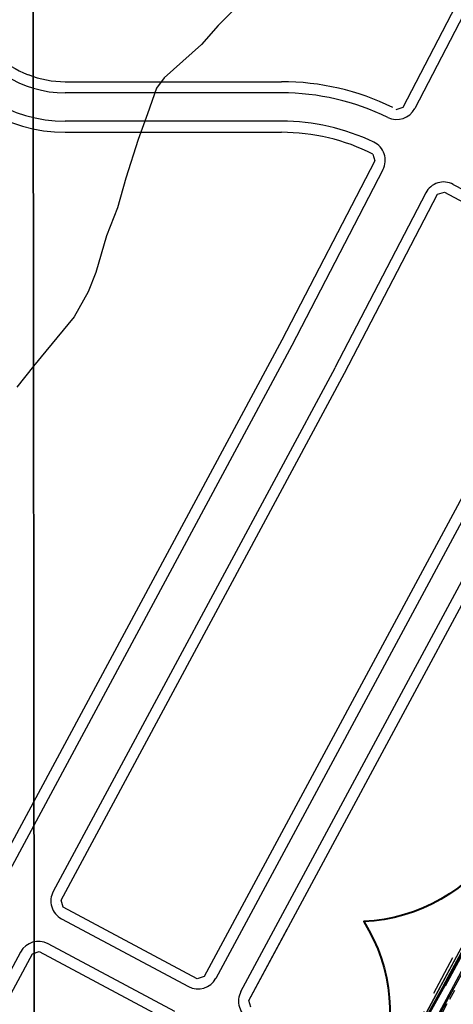
# Model space of a CAD drawing. Units: millimetres. Extents: x 287666 to 290365, y 1666020 to 1668931.
# Drawn here: x 288431 to 288538, y 1667859 to 1668102 of the extents above; entities that cross this region are included whole.
import ezdxf

# ---------------------------------------------------------------- set-up
doc = ezdxf.new("R2010")
doc.units = ezdxf.units.MM
doc.header["$MEASUREMENT"] = 0
doc.linetypes.add('DASHDOT', pattern=[1, 0.5, -0.25, 0, -0.25])
doc.linetypes.add('DASHED2', pattern=[0.375, 0.25, -0.125])
for name, color, linetype in [('_COORDENADAS_SIRGAS', 7, 'Continuous'), ('_matrícula', 5, 'DASHDOT'), ('_meio fio', 7, 'DASHED2'), ('Cerca', 8, 'Cerca')]:
    doc.layers.add(name, color=color, linetype=linetype)
for name, color, linetype, lineweight in [('_traçado por meio fio', 7, 'Continuous', 60), ('Pavimentacao_Asfaltica_Mfio', 10, 'Continuous', 30), ('Rio_Perene', 5, 'Continuous', 25)]:
    doc.layers.add(name, color=color, linetype=linetype, lineweight=lineweight)
doc.layers.add('Malha', color=7, linetype='Continuous', plot=False)
doc.styles.get("Standard").update_dxf_attribs({"font": 'arial.ttf'})
doc.linetypes.add('Cerca', pattern='A,10,0,["X",Standard,S=1,R=0,X=0,Y=-0.5],0.1', length=10.1)

# ---------------------------------------------------------------- blocks, each defined once
blk = doc.blocks.new('dfgfdg')
at = {"layer": 'Defpoints', "color": 2}
for p, q in [((288525.29, 1668080.82), (288543.57, 1668116.07)), ((288546, 1668114.85), (288528.17, 1668080.47)), ((288441.98, 1668087.11), (288495.29, 1668087.11)), ((288495.29, 1668084.36), (288441.98, 1668084.36)), ((288523.6, 1668080.28), (288525.29, 1668080.82)), ((288495.29, 1668077.36), (288441.98, 1668077.36)), ((288441.98, 1668074.61), (288495.29, 1668074.61)), ((288517.83, 1668069.24), (288518.37, 1668067.55)), ((288518.37, 1668067.55), (288495.4, 1668023.27)), ((288520.34, 1668065.38), (288497.84, 1668022.01)), ((288537.68, 1668061.76), (288568.99, 1668045.01)), ((288530.89, 1668059.65), (288508.49, 1668016.48)), ((288495.4, 1668023.27), (288389.62, 1667826.46)), ((288497.82, 1668021.97), (288391.94, 1667824.97)), ((288508.45, 1668016.4), (288439, 1667887.17)), ((288548.67, 1667995.12), (288479.11, 1667865.7)), ((288485.29, 1667862.42), (288554.86, 1667991.85)), ((288487.72, 1667861.11), (288557.28, 1667990.55)), ((288563.86, 1667918.52), (288523.83, 1667843.83)), ((288566.29, 1667917.22), (288526.26, 1667842.53)), ((288441.04, 1667880.4), (288472.35, 1667863.66)), ((288487.24, 1667860.23), (288496.71, 1667877.85)), ((288430.95, 1667872.2), (288402.51, 1667819.29)), ((288469.02, 1667857.5), (288437.71, 1667874.24)), ((288487.75, 1667858.54), (288487.24, 1667860.23))]:
    blk.add_line(p, q, dxfattribs=at)
blk.add_lwpolyline([(288546.25, 1667996.42), (288476.22, 1667866.12), (288474.52, 1667865.61), (288441.45, 1667883.3), (288440.94, 1667884.99), (288510.88, 1668015.1), (288533.8, 1668059.3), (288535.48, 1668059.82), (288568.55, 1668042.13), (288569.08, 1668040.43)], close=True, dxfattribs=at)
for points in [[(288440.35, 1667883.89), (288440.35, 1667883.89)], [(288434.43, 1667872.88), (288434.43, 1667872.88)]]:
    blk.add_lwpolyline(points, dxfattribs=at)
blk.add_lwpolyline([(288440.05, 1667798.84), (288384.96, 1667699.21, -0.107978), (288377.92, 1667691.19), (288371.41, 1667694.85), (288372.79, 1667748.23, -0.120383), (288379.02, 1667771.13), (288404.93, 1667817.99), (288433.84, 1667871.77), (288435.54, 1667872.29), (288468.6, 1667854.6), (288469.12, 1667852.91)], format="xyb", close=True, dxfattribs=at)
for centre, radius, start, end in [((288442.22, 1668112.28), 25.3, 205.3318, 248.1015), ((288441.98, 1668112.11), 27.75, 205.2039, 270), ((288441.98, 1668112.11), 37.5, 205.2039, 270), ((288441.98, 1668112.11), 34.75, 205.2039, 270), ((288441.98, 1668112.11), 25, 248.4826, 270), ((288495.29, 1668024.61), 62.5, 63.9461, 90), ((288495.29, 1668024.61), 59.75, 63.9461, 90), ((288523.73, 1668082.78), 5, 243.9461, 332.5846), ((288495.29, 1668024.61), 52.75, 64.431, 90), ((288495.29, 1668024.61), 50, 63.2017, 90), ((288515.9, 1668067.68), 5, 332.5846, 64.431), ((288535.32, 1668057.35), 5, 61.8639, 152.5846), ((288443.4, 1667884.81), 5, 151.7429, 241.8639), ((288435.35, 1667869.83), 5, 61.8639, 151.7429), ((288474.71, 1667868.07), 5, 241.8639, 331.7429), ((288489.7, 1667860.05), 5, 151.7429, 241.8639)]:
    blk.add_arc(centre, radius, start, end, dxfattribs=at)
blk = doc.blocks.new('dzf')
at = {"layer": '_matrícula', "ltscale": 20}
blk.add_line((288687.72, 1668155.14), (288486.16, 1667773.73), dxfattribs=at)

msp = doc.modelspace()

# ---------------------------------------------------------------- linework, layer by layer
at = {"layer": '_COORDENADAS_SIRGAS', "color": 2, "lineweight": 40}
msp.add_lwpolyline([(288423.82, 1668291.106, -0.5205671), (288439.552, 1668356.616, -0.5205671), (288439.552, 1668356.616, -0.5205671), (288502.48, 1668330.412, -0.5205671), (288502.48, 1668330.412, -0.5205671), (288549.676, 1668280.625, -0.5205671), (288549.676, 1668280.625, -0.5205671), (288596.872, 1668233.458, -0.5205671), (288596.872, 1668233.458, -0.5205671), (288638.824, 1668178.43, -0.5205671), (288638.824, 1668178.43, -0.5205671), (288654.556, 1668112.921, -0.5205671), (288654.556, 1668112.921, -0.5205671), (288625.714, 1668052.652, -0.5205671), (288625.714, 1668052.652, -0.5205671), (288583.762, 1668000.245, -0.5205671), (288583.762, 1668000.245, -0.5205671), (288552.298, 1667937.356, -0.5205671), (288552.298, 1667937.356, -0.5205671), (288515.59, 1667879.707, -0.5205671), (288515.59, 1667879.707, -0.5205671), (288489.37, 1667816.818, -0.5205671)], format="xyb", dxfattribs=at)
at = {"layer": '_meio fio', "ltscale": 10}
msp.add_line((288537.954, 1667862.676), (288518.955, 1667828.66), dxfattribs=at)
at = {"layer": '_traçado por meio fio'}
for p, q in [((288564.154, 1667917.124), (288535.507, 1667863.933)), ((288535.553, 1667864.017), (288516.554, 1667830.001))]:
    msp.add_line(p, q, dxfattribs=at)
at = {"layer": 'Cerca', "flags": 128}
msp.add_lwpolyline([(288449.702, 1667710.087), (288465.649, 1667738.026), (288470.768, 1667746.911), (288486.732, 1667774.817), (288492.247, 1667784.457), (288497.122, 1667794.239), (288548.187, 1667889.076), (288599.251, 1667983.913), (288604.049, 1667992.918), (288609.742, 1668003.299), (288613.318, 1668010.036)], dxfattribs=at)
at = {"layer": 'Malha', "flags": 128}
for points in [[(287951.987, 1668257.07), (288433.908, 1668257.587), (288434.491, 1667703.317), (287952.594, 1667702.801), (287951.987, 1668257.07)], [(288433.908, 1668257.587), (288915.829, 1668258.082), (288916.387, 1667703.813), (288434.491, 1667703.317), (288433.908, 1668257.587)]]:
    msp.add_lwpolyline(points, close=True, dxfattribs=at)
at = {"layer": 'Pavimentacao_Asfaltica_Mfio', "flags": 128}
msp.add_lwpolyline([(288529.031, 1667846.701), (288536.047, 1667859.907), (288544.928, 1667876.138), (288554.619, 1667893.968), (288562.834, 1667909.589), (288571.763, 1667926.311), (288579.747, 1667941.084), (288590.113, 1667960.934), (288600.654, 1667981.282), (288607.107, 1667993.712), (288613.298, 1668005.295), (288620.672, 1668019.642), (288625.863, 1668029.792), (288632.687, 1668042.967), (288640.281, 1668057.594), (288648.577, 1668073.587), (288662.058, 1668099.604), (288670.661, 1668115.984)], dxfattribs=at)
at = {"layer": 'Rio_Perene', "flags": 128}
for points in [[(288487.182, 1668108.682), (288479.667, 1668100.976), (288475.541, 1668096.326), (288466.337, 1668088.097), (288464.45, 1668085.478), (288462.244, 1668079.139), (288459.934, 1668072.835), (288456.919, 1668063.265), (288454.829, 1668055.991), (288452.123, 1668049.069), (288449.486, 1668040.033), (288447.615, 1668035.248), (288444.151, 1668029.009), (288437.147, 1668020.587), (288434.161, 1668016.867)], [(288434.161, 1668016.867), (288429.986, 1668011.664)]]:
    msp.add_lwpolyline(points, dxfattribs=at)

# ---------------------------------------------------------------- block references
at = {"color": 6}
for name in ['dzf', 'dfgfdg']:
    msp.add_blockref(name, (0, 0), dxfattribs=at)
at = {"layer": '_matrícula', "color": 6}
msp.add_blockref('dzf', (0, 0), dxfattribs=at)

doc.saveas('drawing.dxf')
